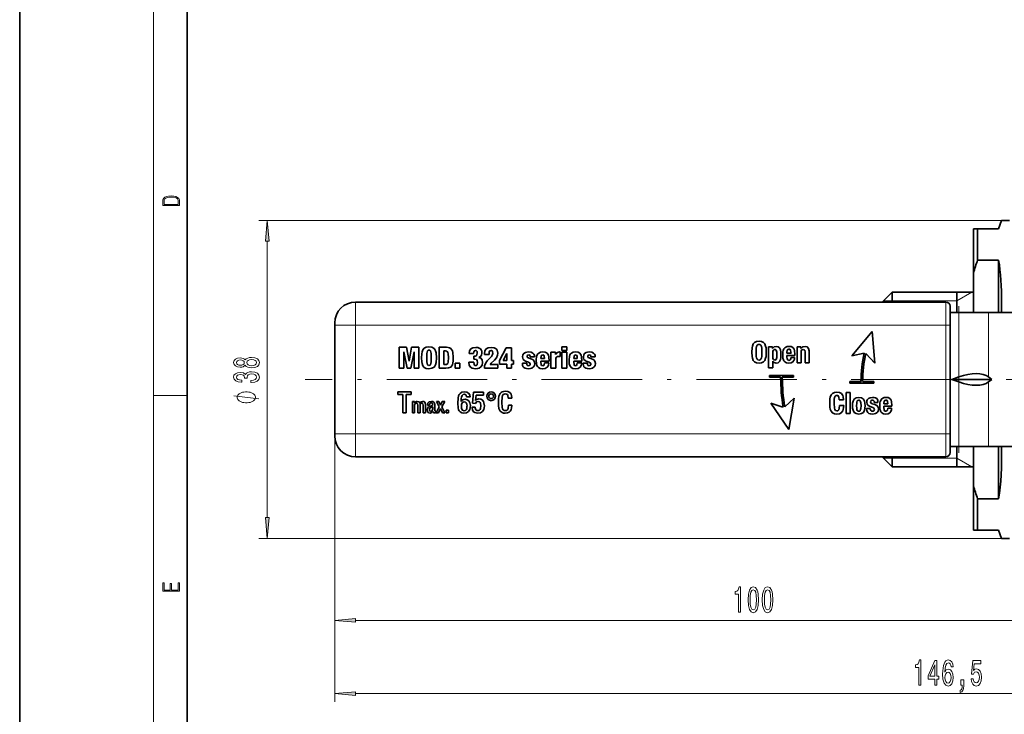
# Model space of a CAD drawing. Extents: x 0 to 210, y 0 to 297.
# Drawn here: x 0 to 118, y 64 to 147 of the extents above; entities that cross this region are included whole.
import ezdxf

# ---------------------------------------------------------------- set-up
doc = ezdxf.new("R2010")
doc.units = 0
doc.linetypes.add('DASHDOT', pattern=[18.5, 12, -3, 0.5, -3])

msp = doc.modelspace()

# ---------------------------------------------------------------- linework, layer by layer
at = {"color": 7, "lineweight": 35}
for p, q in [((0, 297), (0, 0)), ((20, 287), (20, 10)), ((117.29, 123.25), (116.93, 122.25)), ((118.23, 123.25), (117.29, 123.25)), ((113.93, 122.25), (113.93, 116.95)), ((113.93, 122.25), (114.43, 122.25)), ((114.43, 122.25), (114.43, 118.52)), ((114.43, 122.25), (116.93, 122.25)), ((116.93, 118.52), (114.43, 118.52)), ((116.93, 118.52), (116.93, 112.25)), ((113.93, 116.95), (113.93, 112.25)), ((103.03, 113.5), (104.23, 114.7)), ((104.23, 114.7), (104.23, 113.5)), ((113.93, 114.7), (104.23, 114.7)), ((111.93, 114.7), (111.93, 112.25)), ((110.63, 113.5), (40.13, 113.5)), ((111.13, 113), (111.13, 110.75)), ((112.19, 112.25), (111.13, 112.25)), ((115.72, 112.25), (112.19, 112.25)), ((123.35, 112.25), (115.72, 112.25)), ((37.63, 111), (37.63, 110.75)), ((37.63, 110.75), (37.63, 97.75)), ((111.13, 110.75), (111.13, 97.75)), ((99.4, 107.07), (101.82, 109.98)), ((101.82, 109.98), (102.14, 106.2)), ((45.34, 105.58), (45.34, 108.1)), ((45.34, 108.1), (46.21, 108.1)), ((45.87, 107.54), (45.87, 105.58)), ((45.87, 107.54), (45.87, 107.54)), ((46.28, 105.58), (45.87, 107.54)), ((46.21, 108.1), (46.52, 106.44)), ((46.52, 106.44), (46.82, 108.1)), ((47.12, 107.54), (46.74, 105.58)), ((46.82, 108.1), (47.68, 108.1)), ((47.13, 107.54), (47.12, 107.54)), ((47.13, 105.58), (47.13, 107.54)), ((47.68, 108.1), (47.68, 105.58)), ((50.09, 105.58), (50.09, 108.1)), ((50.09, 108.1), (50.97, 108.1)), ((50.68, 107.66), (50.68, 106.02)), ((50.85, 107.66), (50.68, 107.66)), ((54.22, 107.34), (53.69, 107.34)), ((54.23, 107.04), (54.39, 107.04)), ((54.23, 106.67), (54.23, 107.04)), ((55.52, 107.24), (55.52, 107.33)), ((56.07, 107.24), (55.52, 107.24)), ((57.3, 106.52), (58.11, 108.03)), ((58.19, 107.36), (57.77, 106.52)), ((58.11, 108.03), (58.75, 108.03)), ((58.2, 107.36), (58.19, 107.36)), ((58.2, 106.52), (58.2, 107.36)), ((58.75, 108.03), (58.75, 106.52)), ((63.46, 105.58), (63.46, 107.49)), ((63.46, 107.49), (64.01, 107.49)), ((64.01, 107.49), (64.01, 107.22)), ((64.01, 107.22), (64.02, 107.22)), ((64.57, 107.53), (64.57, 106.99)), ((64.78, 107.69), (64.78, 108.13)), ((64.78, 108.13), (65.35, 108.13)), ((65.35, 107.69), (64.78, 107.69)), ((64.78, 105.58), (64.78, 107.49)), ((64.78, 107.49), (65.35, 107.49)), ((65.35, 108.13), (65.35, 107.69)), ((65.35, 107.49), (65.35, 105.58)), ((89.46, 105.63), (89.46, 108.15)), ((89.46, 108.15), (89.92, 108.15)), ((89.92, 108.15), (89.92, 107.95)), ((89.92, 107.95), (89.93, 107.95)), ((91.64, 107.49), (91.64, 107.41)), ((91.64, 107.41), (92.14, 107.41)), ((92.6, 107.12), (91.64, 107.12)), ((91.64, 107.12), (91.64, 106.97)), ((92.6, 107.23), (92.6, 107.12)), ((92.86, 106.25), (92.86, 108.15)), ((92.86, 108.15), (93.32, 108.15)), ((93.32, 108.15), (93.32, 107.93)), ((93.32, 107.93), (93.33, 107.93)), ((93.34, 107.51), (93.34, 106.25)), ((93.81, 106.25), (93.81, 107.56)), ((94.29, 107.66), (94.29, 106.25)), ((100.89, 107.4), (99.4, 107.07)), ((102.14, 106.2), (101.08, 107.36)), ((46.52, 106.44), (46.52, 106.44)), ((50.68, 106.02), (50.84, 106.02)), ((52.03, 105.58), (52.03, 106.21)), ((52.03, 106.21), (52.58, 106.21)), ((52.58, 106.21), (52.58, 105.58)), ((53.67, 106.31), (54.24, 106.31)), ((54.37, 106.67), (54.23, 106.67)), ((54.86, 106.89), (54.86, 106.88)), ((56.22, 106.04), (57.1, 106.04)), ((57.1, 106.04), (57.1, 105.58)), ((57.3, 106.06), (57.3, 106.52)), ((58.2, 106.06), (57.3, 106.06)), ((57.77, 106.52), (58.2, 106.52)), ((58.2, 105.58), (58.2, 106.06)), ((58.75, 106.52), (58.98, 106.52)), ((58.75, 106.06), (58.75, 105.58)), ((58.98, 106.06), (58.75, 106.06)), ((58.98, 106.52), (58.98, 106.06)), ((60.06, 106.19), (60.57, 106.19)), ((60.06, 106.1), (60.06, 106.19)), ((60.99, 106.94), (60.99, 106.97)), ((61.49, 106.94), (60.99, 106.94)), ((61.49, 107), (61.49, 106.94)), ((62.27, 106.77), (62.69, 106.77)), ((63.24, 106.44), (62.27, 106.44)), ((62.27, 106.44), (62.27, 106.32)), ((62.69, 106.23), (63.22, 106.23)), ((64.03, 106.66), (64.03, 105.58)), ((66.19, 106.77), (66.61, 106.77)), ((67.16, 106.44), (66.19, 106.44)), ((66.19, 106.44), (66.19, 106.32)), ((66.61, 106.23), (67.14, 106.23)), ((67.31, 106.19), (67.82, 106.19)), ((67.31, 106.1), (67.31, 106.19)), ((68.24, 106.94), (68.24, 106.97)), ((68.74, 106.94), (68.24, 106.94)), ((68.74, 107), (68.74, 106.94)), ((89.95, 106.43), (89.95, 105.63)), ((89.95, 106.43), (89.95, 106.43)), ((92.14, 106.89), (92.57, 106.89)), ((93.34, 106.25), (92.86, 106.25)), ((94.29, 106.25), (93.81, 106.25)), ((45.87, 105.58), (45.34, 105.58)), ((46.74, 105.58), (46.28, 105.58)), ((47.68, 105.58), (47.13, 105.58)), ((50.91, 105.58), (50.09, 105.58)), ((52.58, 105.58), (52.03, 105.58)), ((57.1, 105.58), (55.51, 105.58)), ((58.75, 105.58), (58.2, 105.58)), ((64.03, 105.58), (63.46, 105.58)), ((65.35, 105.58), (64.78, 105.58)), ((89.95, 105.63), (89.46, 105.63)), ((92.45, 104.71), (89.55, 104.71)), ((89.55, 104.51), (89.55, 104.71)), ((92.45, 104.51), (92.45, 104.71)), ((90.9, 104.51), (89.55, 104.51)), ((92.45, 104.51), (91.1, 104.51)), ((99.15, 103.8), (99.15, 104)), ((100.5, 104), (99.15, 104)), ((102.04, 103.8), (99.15, 103.8)), ((102.04, 104), (100.7, 104)), ((102.04, 103.8), (102.04, 104)), ((111.36, 104.25), (112.19, 104.55)), ((111.36, 104.25), (116.11, 104.25)), ((111.36, 104.25), (112.19, 103.95)), ((116.11, 104.25), (115.72, 104.55)), ((116.11, 104.25), (115.72, 103.95)), ((45.16, 102.78), (46.75, 102.78)), ((45.16, 102.45), (45.16, 102.78)), ((45.76, 102.45), (45.16, 102.45)), ((45.76, 100.27), (45.76, 102.45)), ((46.16, 102.45), (46.16, 100.27)), ((46.75, 102.45), (46.16, 102.45)), ((46.75, 102.78), (46.75, 102.45)), ((54.08, 101.41), (54.21, 102.71)), ((54.21, 102.71), (55.41, 102.71)), ((54.51, 102.39), (54.43, 101.74)), ((55.41, 102.39), (54.51, 102.39)), ((55.41, 102.71), (55.41, 102.39)), ((98.72, 100.16), (98.72, 102.68)), ((98.72, 102.68), (99.21, 102.68)), ((99.21, 102.68), (99.21, 100.16)), ((46.91, 100.27), (46.91, 101.6)), ((46.91, 101.6), (47.16, 101.6)), ((47.16, 101.6), (47.16, 101.44)), ((47.16, 101.44), (47.17, 101.44)), ((47.18, 101.16), (47.18, 100.27)), ((47.55, 100.27), (47.55, 101.18)), ((47.82, 101.16), (47.82, 100.27)), ((48.19, 100.27), (48.19, 101.18)), ((48.46, 101.28), (48.46, 100.27)), ((48.96, 101.19), (48.71, 101.19)), ((49.6, 101.3), (49.6, 100.54)), ((49.77, 101.6), (50.06, 101.6)), ((50.11, 100.96), (49.77, 101.6)), ((50.06, 101.6), (50.27, 101.16)), ((50.27, 101.16), (50.48, 101.6)), ((50.77, 101.6), (50.43, 100.96)), ((50.48, 101.6), (50.77, 101.6)), ((52.72, 101.62), (52.73, 101.61)), ((53.79, 102.16), (53.39, 102.16)), ((54.44, 101.39), (54.08, 101.41)), ((54.43, 101.74), (54.43, 101.73)), ((58.37, 102), (58.37, 102.04)), ((58.77, 102), (58.37, 102)), ((58.38, 101.17), (58.79, 101.17)), ((58.38, 101.13), (58.38, 101.17)), ((58.77, 102.04), (58.77, 102)), ((58.79, 101.17), (58.79, 101.12)), ((89.73, 101.42), (91.87, 98.28)), ((91.18, 100.94), (89.73, 101.42)), ((92.53, 102.02), (91.38, 100.97)), ((91.87, 98.28), (92.53, 102.02)), ((98.41, 101.83), (97.9, 101.83)), ((101.85, 101.35), (102.15, 101.25)), ((102.52, 101.49), (102.09, 101.49)), ((102.52, 101.57), (102.52, 101.49)), ((103.23, 101.4), (103.23, 101.32)), ((103.23, 101.32), (103.72, 101.32)), ((46.16, 100.27), (45.76, 100.27)), ((47.18, 100.27), (46.91, 100.27)), ((47.82, 100.27), (47.55, 100.27)), ((48.46, 100.27), (48.19, 100.27)), ((48.98, 101.02), (49.19, 101.08)), ((49.35, 100.75), (49.35, 100.97)), ((49.36, 100.43), (49.35, 100.43)), ((49.71, 100.46), (49.71, 100.28)), ((49.75, 100.27), (50.11, 100.96)), ((50.03, 100.27), (49.75, 100.27)), ((50.26, 100.76), (50.03, 100.27)), ((50.5, 100.27), (50.26, 100.76)), ((50.43, 100.96), (50.79, 100.27)), ((50.79, 100.27), (50.5, 100.27)), ((50.95, 100.27), (50.95, 100.59)), ((50.95, 100.59), (51.23, 100.59)), ((51.23, 100.27), (50.95, 100.27)), ((51.23, 100.59), (51.23, 100.27)), ((54.04, 100.89), (54.04, 100.94)), ((54.04, 100.94), (54.42, 100.94)), ((54.42, 100.94), (54.42, 100.87)), ((97.92, 101.12), (98.43, 101.12)), ((99.21, 100.16), (98.72, 100.16)), ((101.16, 100.78), (101.6, 100.78)), ((101.16, 100.71), (101.16, 100.78)), ((101.93, 100.88), (101.58, 101.01)), ((101.6, 100.78), (101.6, 100.72)), ((104.19, 101.04), (103.23, 101.04)), ((103.23, 101.04), (103.23, 100.88)), ((103.72, 100.8), (104.16, 100.8)), ((104.19, 101.14), (104.19, 101.04)), ((37.63, 97.75), (37.63, 97.5)), ((111.13, 97.75), (111.13, 95.5)), ((112.19, 96.25), (111.13, 96.25)), ((111.93, 96.25), (111.93, 95.08)), ((115.72, 96.25), (112.19, 96.25)), ((113.93, 91.55), (113.93, 96.25)), ((123.35, 96.25), (115.72, 96.25)), ((116.93, 96.25), (116.93, 89.98)), ((110.63, 95), (40.13, 95)), ((103.03, 95), (104.23, 93.8)), ((104.23, 95), (104.23, 93.8)), ((111.93, 95.08), (111.93, 93.8)), ((113.93, 93.8), (104.23, 93.8)), ((113.93, 91.55), (113.93, 86.25)), ((114.43, 89.98), (114.43, 86.25)), ((116.93, 89.98), (114.43, 89.98)), ((113.93, 86.25), (114.43, 86.25)), ((116.93, 86.25), (114.43, 86.25)), ((116.93, 86.25), (117.29, 85.25)), ((118.23, 85.25), (117.29, 85.25))]:
    msp.add_line(p, q, dxfattribs=at)
at = {"color": 7, "lineweight": 13}
for p, q in [((16, 291), (16, 6)), ((117.29, 123.25), (28.57, 123.25)), ((29.57, 87.74), (29.57, 120.76)), ((111.93, 113.65), (113.75, 114.7)), ((40.13, 113.5), (40.13, 110.75)), ((104.23, 113.65), (103.18, 113.65)), ((111.93, 113.65), (104.23, 113.65)), ((110.63, 113.5), (110.63, 110.75)), ((112.19, 112.25), (112.19, 104.55)), ((115.72, 112.25), (115.72, 104.55)), ((37.63, 110.75), (40.13, 110.75)), ((40.13, 110.75), (40.13, 97.75)), ((110.63, 110.75), (40.13, 110.75)), ((110.63, 110.75), (110.63, 97.75)), ((110.63, 110.75), (111.13, 110.75)), ((112.19, 103.95), (112.19, 96.25)), ((115.72, 103.95), (115.72, 96.25)), ((16, 102.33), (20, 102.33)), ((37.63, 97.75), (37.63, 74.45)), ((37.63, 97.75), (37.63, 65.7)), ((37.63, 97.75), (40.13, 97.75)), ((40.13, 97.75), (40.13, 95)), ((110.63, 97.75), (40.13, 97.75)), ((110.63, 97.75), (110.63, 95)), ((110.63, 97.75), (111.13, 97.75)), ((104.23, 94.85), (103.18, 94.85)), ((111.93, 94.85), (104.23, 94.85)), ((111.93, 94.85), (113.75, 93.8)), ((117.29, 85.25), (28.57, 85.25)), ((40.12, 75.45), (135.14, 75.45)), ((40.12, 66.7), (181.64, 66.7))]:
    msp.add_line(p, q, dxfattribs=at)
at = {"color": 7, "linetype": 'DASHDOT', "lineweight": 13, "ltscale": 0.230995}
for p, q in [((112.19, 103.78), (112.19, 113.02)), ((112.19, 95.48), (112.19, 104.72))]:
    msp.add_line(p, q, dxfattribs=at)
at = {"color": 7, "linetype": 'DASHDOT', "lineweight": 13}
msp.add_line((129.84, 104.25), (34.12, 104.25), dxfattribs=at)
at = {"color": 7, "lineweight": 13}
for points in [[(17.09, 125.37), (17.09, 125.02), (19.09, 125.02), (19.09, 125.43), (19.08, 125.68), (19.01, 125.88), (18.87, 126.01), (18.67, 126.11), (18.41, 126.17), (18.09, 126.19), (17.79, 126.17), (17.54, 126.12), (17.35, 126.03), (17.2, 125.91), (17.11, 125.71), (17.09, 125.47)], [(18.93, 125.15), (17.26, 125.15), (17.26, 125.43), (17.27, 125.66), (17.35, 125.83), (17.47, 125.93), (17.63, 125.99), (17.84, 126.04), (18.09, 126.05), (18.36, 126.04), (18.58, 125.99), (18.74, 125.92), (18.85, 125.82), (18.92, 125.66), (18.93, 125.44)], [(29.79, 120.76), (29.57, 123.25), (29.35, 120.76)], [(26.95, 105.94), (27.07, 105.81), (27.24, 105.72), (27.45, 105.66), (27.71, 105.64), (28.09, 105.69), (28.39, 105.81), (28.58, 106), (28.66, 106.26), (28.58, 106.53), (28.39, 106.72), (28.09, 106.84), (27.71, 106.88), (27.45, 106.86), (27.24, 106.81), (27.07, 106.72), (26.95, 106.59), (26.85, 106.69), (26.71, 106.76), (26.53, 106.81), (26.32, 106.82), (26.01, 106.78), (25.77, 106.67), (25.61, 106.5), (25.55, 106.26), (25.61, 106.03), (25.77, 105.86), (26.01, 105.74), (26.32, 105.7), (26.53, 105.72), (26.71, 105.76)], [(26.36, 105.95), (26.17, 105.97), (26.02, 106.03), (25.93, 106.13), (25.89, 106.26), (25.93, 106.39), (26.02, 106.49), (26.17, 106.56), (26.36, 106.58), (26.55, 106.56), (26.7, 106.49), (26.8, 106.39), (26.83, 106.26), (26.8, 106.13), (26.7, 106.03), (26.55, 105.97)], [(27.7, 105.89), (27.47, 105.92), (27.3, 105.99), (27.19, 106.11), (27.15, 106.26), (27.19, 106.42), (27.3, 106.53), (27.47, 106.61), (27.7, 106.64), (27.95, 106.61), (28.13, 106.53), (28.25, 106.42), (28.29, 106.26), (28.25, 106.11), (28.13, 105.99), (27.95, 105.92)], [(27.63, 103.9), (27.66, 103.9), (28.07, 103.94), (28.38, 104.06), (28.58, 104.26), (28.66, 104.51), (28.58, 104.78), (28.39, 104.98), (28.09, 105.11), (27.7, 105.16), (27.45, 105.14), (27.24, 105.08), (27.08, 104.99), (26.96, 104.86), (26.73, 105.03), (26.36, 105.09), (26.02, 105.05), (25.76, 104.94), (25.6, 104.76), (25.55, 104.51), (25.62, 104.28), (25.81, 104.1), (26.11, 103.98), (26.51, 103.94), (26.54, 103.94), (26.54, 104.17), (26.26, 104.19), (26.07, 104.26), (25.95, 104.37), (25.9, 104.52), (25.94, 104.66), (26.03, 104.76), (26.17, 104.82), (26.37, 104.84), (26.58, 104.82), (26.73, 104.75), (26.81, 104.64), (26.84, 104.5), (26.84, 104.4), (27.18, 104.4), (27.17, 104.52), (27.21, 104.69), (27.31, 104.81), (27.48, 104.88), (27.7, 104.91), (27.95, 104.88), (28.14, 104.8), (28.25, 104.68), (28.29, 104.52), (28.25, 104.36), (28.12, 104.24), (27.91, 104.17), (27.63, 104.14)], [(27.07, 102.77), (26.97, 102.77), (26.77, 102.74), (26.62, 102.71), (26.52, 102.68), (26.37, 102.62), (26.22, 102.53), (26.12, 102.44), (26.07, 102.38), (26.02, 102.29), (25.97, 102.17), (25.97, 102.11), (25.97, 102.05), (26.02, 101.93), (26.07, 101.84), (26.12, 101.78), (26.22, 101.69), (26.37, 101.6), (26.52, 101.54), (26.62, 101.51), (26.77, 101.48), (26.97, 101.45), (27.07, 101.45), (27.17, 101.45), (27.37, 101.48), (27.52, 101.51), (27.62, 101.54), (27.77, 101.6), (27.92, 101.69), (28.02, 101.78), (28.07, 101.84), (28.12, 101.93), (28.17, 102.05), (28.17, 102.11), (28.17, 102.17), (28.12, 102.29), (28.07, 102.38), (28.02, 102.44), (27.92, 102.53), (27.77, 102.62), (27.62, 102.68), (27.52, 102.71), (27.37, 102.74), (27.17, 102.77)], [(29.35, 87.74), (29.57, 85.25), (29.79, 87.74)], [(19.09, 78.94), (19.09, 79.95), (18.93, 79.95), (18.93, 79.08), (18.15, 79.08), (18.15, 79.85), (17.98, 79.85), (17.98, 79.08), (17.26, 79.08), (17.26, 79.93), (17.09, 79.93), (17.09, 78.94)], [(85.87, 76.45), (86.11, 76.45), (86.11, 79.48), (85.93, 79.48), (85.88, 79.21), (85.79, 79.03), (85.65, 78.93), (85.45, 78.9), (85.45, 78.59), (85.87, 78.59)], [(87, 77.92), (87.04, 77.24), (87.16, 76.76), (87.36, 76.46), (87.63, 76.37), (87.9, 76.46), (88.09, 76.76), (88.21, 77.24), (88.25, 77.92), (88.21, 78.59), (88.16, 78.86), (88.09, 79.08), (87.9, 79.38), (87.63, 79.48), (87.36, 79.38), (87.16, 79.08), (87.04, 78.59)], [(87.25, 77.92), (87.27, 78.44), (87.34, 78.82), (87.45, 79.04), (87.63, 79.12), (87.8, 79.04), (87.92, 78.82), (87.98, 78.44), (88, 77.92), (87.98, 77.39), (87.92, 77.02), (87.8, 76.8), (87.63, 76.72), (87.45, 76.8), (87.34, 77.02), (87.27, 77.39)], [(88.71, 77.92), (88.75, 77.24), (88.88, 76.76), (89.07, 76.46), (89.34, 76.37), (89.61, 76.46), (89.8, 76.76), (89.92, 77.24), (89.96, 77.92), (89.92, 78.59), (89.87, 78.86), (89.8, 79.08), (89.61, 79.38), (89.34, 79.48), (89.07, 79.38), (88.88, 79.08), (88.75, 78.59)], [(88.96, 77.92), (88.98, 78.44), (89.05, 78.82), (89.17, 79.04), (89.34, 79.12), (89.51, 79.04), (89.63, 78.82), (89.69, 78.44), (89.71, 77.92), (89.69, 77.39), (89.63, 77.02), (89.51, 76.8), (89.34, 76.72), (89.17, 76.8), (89.05, 77.02), (88.98, 77.39)], [(40.12, 75.67), (37.63, 75.45), (40.12, 75.24)], [(107.41, 67.7), (107.64, 67.7), (107.64, 70.72), (107.47, 70.72), (107.42, 70.46), (107.33, 70.28), (107.19, 70.18), (106.99, 70.14), (106.99, 69.84), (107.41, 69.84)], [(109.31, 67.7), (109.54, 67.7), (109.54, 68.44), (109.8, 68.44), (109.8, 68.79), (109.54, 68.79), (109.54, 70.64), (109.31, 70.64), (108.52, 68.82), (108.52, 68.44), (109.31, 68.44)], [(111.5, 69.89), (111.45, 70.24), (111.34, 70.5), (111.16, 70.67), (110.93, 70.72), (110.78, 70.69), (110.65, 70.61), (110.53, 70.48), (110.43, 70.28), (110.35, 70.05), (110.3, 69.76), (110.26, 69.42), (110.25, 69.03), (110.29, 68.42), (110.42, 67.97), (110.62, 67.7), (110.9, 67.61), (111.16, 67.69), (111.35, 67.89), (111.47, 68.21), (111.52, 68.62), (111.47, 69.03), (111.35, 69.35), (111.17, 69.55), (110.94, 69.61), (110.69, 69.53), (110.51, 69.28), (110.55, 69.76), (110.63, 70.1), (110.76, 70.3), (110.94, 70.37), (111.06, 70.34), (111.16, 70.25), (111.23, 70.09), (111.26, 69.89)], [(113.66, 68.48), (113.71, 68.13), (113.84, 67.85), (114.03, 67.68), (114.27, 67.61), (114.53, 67.69), (114.73, 67.9), (114.86, 68.24), (114.91, 68.67), (114.87, 69.07), (114.74, 69.39), (114.55, 69.59), (114.3, 69.67), (114.1, 69.61), (113.95, 69.47), (114.03, 70.28), (114.81, 70.28), (114.81, 70.64), (113.85, 70.64), (113.71, 69.04), (113.92, 69.04), (114.07, 69.25), (114.26, 69.32), (114.43, 69.27), (114.55, 69.14), (114.63, 68.92), (114.66, 68.65), (114.63, 68.38), (114.55, 68.17), (114.42, 68.03), (114.26, 67.99), (114.12, 68.02), (114.02, 68.11), (113.94, 68.27), (113.9, 68.48)], [(108.74, 68.79), (109.31, 70.13), (109.31, 68.79)], [(111.26, 68.62), (111.24, 68.34), (111.16, 68.14), (111.05, 68), (110.9, 67.96), (110.75, 68), (110.63, 68.13), (110.56, 68.34), (110.53, 68.61), (110.56, 68.88), (110.63, 69.08), (110.75, 69.21), (110.91, 69.26), (111.05, 69.21), (111.16, 69.09), (111.24, 68.88)], [(112.41, 67.7), (112.58, 67.7), (112.58, 67.62), (112.57, 67.41), (112.53, 67.26), (112.46, 67.17), (112.35, 67.12), (112.35, 66.83), (112.53, 66.9), (112.66, 67.06), (112.74, 67.31), (112.77, 67.65), (112.77, 68.35), (112.41, 68.35)], [(40.12, 66.92), (37.63, 66.7), (40.12, 66.48)]]:
    msp.add_lwpolyline(points, close=True, dxfattribs=at)
at = {"color": 7, "lineweight": 35}
for points in [[(87.46, 107.51), (87.48, 108.01), (87.52, 108.22), (87.62, 108.49), (87.78, 108.67), (88, 108.78), (88.32, 108.82)], [(88.32, 108.44), (88.19, 108.42), (88.09, 108.35), (88.01, 108.18), (87.98, 108), (87.97, 107.51)], [(88.32, 108.82), (88.63, 108.78), (88.85, 108.67), (89.01, 108.49), (89.11, 108.22), (89.15, 108.01), (89.17, 107.51)], [(88.66, 107.51), (88.65, 108), (88.62, 108.18), (88.54, 108.35), (88.45, 108.42), (88.32, 108.44)], [(48.01, 106.84), (48.03, 107.33), (48.07, 107.54), (48.16, 107.8), (48.32, 107.99), (48.56, 108.11), (48.89, 108.15)], [(48.89, 107.75), (48.79, 107.73), (48.72, 107.67), (48.66, 107.5), (48.64, 107.34), (48.62, 106.84)], [(48.89, 108.15), (49.25, 108.1), (49.5, 107.96), (49.61, 107.83), (49.69, 107.67), (49.75, 107.42), (49.78, 106.84)], [(49.16, 106.84), (49.15, 107.34), (49.13, 107.5), (49.07, 107.67), (48.99, 107.73), (48.89, 107.75)], [(51.21, 106.88), (51.19, 107.32), (51.16, 107.46), (51.08, 107.59), (51.02, 107.63), (50.85, 107.66)], [(50.97, 108.1), (51.17, 108.08), (51.35, 108.04), (51.49, 107.96), (51.6, 107.84), (51.69, 107.68), (51.75, 107.47), (51.8, 106.92)], [(53.69, 107.34), (53.74, 107.67), (53.88, 107.89), (54.13, 108.03), (54.49, 108.08)], [(54.45, 107.7), (54.33, 107.67), (54.29, 107.63), (54.24, 107.52), (54.22, 107.34)], [(54.39, 107.04), (54.51, 107.07), (54.59, 107.14), (54.62, 107.21), (54.65, 107.42)], [(54.65, 107.42), (54.63, 107.58), (54.6, 107.63), (54.54, 107.69), (54.45, 107.7)], [(54.49, 108.08), (54.71, 108.06), (54.9, 108), (55.04, 107.91), (55.14, 107.78), (55.2, 107.61), (55.22, 107.39)], [(55.22, 107.39), (55.18, 107.16), (55.06, 106.99), (54.86, 106.89)], [(55.52, 107.33), (55.57, 107.65), (55.72, 107.89), (55.97, 108.03), (56.33, 108.08)], [(56.3, 107.7), (56.2, 107.68), (56.14, 107.63), (56.09, 107.51), (56.07, 107.24)], [(56.07, 106.71), (56.37, 107.01), (56.49, 107.22), (56.51, 107.37)], [(56.51, 107.37), (56.48, 107.59), (56.43, 107.66), (56.37, 107.69), (56.3, 107.7)], [(56.33, 108.08), (56.67, 108.03), (56.9, 107.91), (57.03, 107.73), (57.08, 107.57), (57.1, 107.38)], [(57.1, 107.38), (57.08, 107.14), (56.94, 106.83), (56.7, 106.57)], [(60.08, 106.96), (60.12, 107.19), (60.23, 107.36), (60.41, 107.47), (60.59, 107.52), (60.8, 107.54)], [(60.8, 107.18), (60.68, 107.16), (60.62, 107.1), (60.61, 107.01)], [(60.8, 107.54), (61.11, 107.5), (61.31, 107.4), (61.43, 107.26), (61.48, 107.14), (61.49, 107)], [(60.99, 106.97), (60.96, 107.1), (60.9, 107.17), (60.8, 107.18)], [(61.7, 106.6), (61.74, 107.01), (61.81, 107.18), (61.89, 107.31), (62, 107.41), (62.21, 107.51), (62.48, 107.54)], [(62.49, 107.18), (62.41, 107.17), (62.35, 107.13), (62.3, 107.05), (62.27, 106.77)], [(62.48, 107.54), (62.78, 107.5), (62.99, 107.4), (63.09, 107.29), (63.15, 107.16), (63.21, 106.96), (63.24, 106.44)], [(62.69, 106.77), (62.66, 107.05), (62.61, 107.14), (62.56, 107.17), (62.49, 107.18)], [(64.02, 107.22), (64.09, 107.34), (64.19, 107.44), (64.32, 107.51), (64.48, 107.54)], [(65.62, 106.6), (65.66, 107.01), (65.72, 107.18), (65.81, 107.31), (65.92, 107.41), (66.13, 107.51), (66.4, 107.54)], [(66.41, 107.18), (66.33, 107.17), (66.27, 107.13), (66.22, 107.05), (66.19, 106.77)], [(66.4, 107.54), (66.7, 107.5), (66.91, 107.4), (67.01, 107.29), (67.07, 107.16), (67.13, 106.96), (67.16, 106.44)], [(66.61, 106.77), (66.58, 107.05), (66.53, 107.14), (66.48, 107.17), (66.41, 107.18)], [(67.33, 106.96), (67.37, 107.19), (67.48, 107.36), (67.66, 107.47), (67.84, 107.52), (68.05, 107.54)], [(68.05, 107.18), (67.93, 107.16), (67.87, 107.1), (67.86, 107.01)], [(68.05, 107.54), (68.36, 107.5), (68.56, 107.4), (68.68, 107.26), (68.73, 107.14), (68.74, 107)], [(68.24, 106.97), (68.21, 107.1), (68.15, 107.17), (68.05, 107.18)], [(88.32, 106.2), (88, 106.24), (87.78, 106.35), (87.62, 106.53), (87.52, 106.8), (87.48, 107.01), (87.46, 107.51)], [(87.97, 107.51), (87.98, 107.01), (88.01, 106.84), (88.09, 106.67), (88.19, 106.6), (88.32, 106.57)], [(89.17, 107.51), (89.15, 107.01), (89.11, 106.8), (89.01, 106.53), (88.85, 106.35), (88.63, 106.24), (88.32, 106.2)], [(88.32, 106.57), (88.45, 106.6), (88.54, 106.67), (88.62, 106.84), (88.65, 107.01), (88.66, 107.51)], [(89.93, 107.95), (90.11, 108.14), (90.36, 108.2)], [(90.2, 107.82), (90.11, 107.81), (90.04, 107.75), (89.98, 107.63), (89.96, 107.51), (89.95, 107.2)], [(89.95, 107.2), (89.96, 106.89), (89.98, 106.77), (90.04, 106.65), (90.11, 106.59), (90.2, 106.57)], [(90.46, 107.2), (90.44, 107.51), (90.42, 107.63), (90.36, 107.75), (90.29, 107.81), (90.2, 107.82)], [(90.2, 106.57), (90.29, 106.59), (90.36, 106.65), (90.42, 106.77), (90.44, 106.89), (90.46, 107.2)], [(90.36, 108.2), (90.6, 108.15), (90.77, 108.01), (90.88, 107.77), (90.93, 107.52), (90.94, 107.2)], [(90.94, 107.2), (90.93, 106.88), (90.88, 106.63), (90.77, 106.38), (90.6, 106.25), (90.36, 106.2)], [(91.15, 107.22), (91.17, 107.56), (91.21, 107.71), (91.3, 107.92), (91.39, 108.03), (91.52, 108.12), (91.69, 108.18), (91.91, 108.2)], [(91.89, 106.2), (91.59, 106.24), (91.38, 106.36), (91.29, 106.47), (91.23, 106.6), (91.18, 106.79), (91.15, 107.22)], [(91.89, 107.87), (91.74, 107.81), (91.68, 107.72), (91.64, 107.49)], [(92.14, 107.41), (92.09, 107.72), (92.04, 107.81), (91.98, 107.85), (91.89, 107.87)], [(91.91, 108.2), (92.16, 108.17), (92.34, 108.08), (92.5, 107.87), (92.56, 107.69), (92.6, 107.23)], [(93.33, 107.93), (93.42, 108.05), (93.53, 108.13), (93.81, 108.2)], [(93.6, 107.82), (93.49, 107.8), (93.41, 107.75), (93.36, 107.65), (93.34, 107.51)], [(93.81, 107.56), (93.79, 107.71), (93.72, 107.8), (93.6, 107.82)], [(93.81, 108.2), (94.07, 108.14), (94.24, 107.96), (94.29, 107.66)], [(48.89, 105.53), (48.56, 105.57), (48.32, 105.69), (48.16, 105.88), (48.07, 106.14), (48.03, 106.35), (48.01, 106.84)], [(48.62, 106.84), (48.64, 106.34), (48.66, 106.17), (48.72, 106.01), (48.79, 105.95), (48.89, 105.93)], [(49.78, 106.84), (49.75, 106.26), (49.69, 106.01), (49.61, 105.85), (49.5, 105.71), (49.25, 105.58), (48.89, 105.53)], [(48.89, 105.93), (48.99, 105.95), (49.07, 106.01), (49.13, 106.17), (49.15, 106.34), (49.16, 106.84)], [(50.84, 106.02), (51, 106.04), (51.13, 106.17), (51.18, 106.32), (51.21, 106.88)], [(51.8, 106.92), (51.79, 106.44), (51.76, 106.23), (51.69, 105.99), (51.6, 105.84), (51.49, 105.72), (51.24, 105.62), (50.91, 105.58)], [(54.49, 105.53), (54.26, 105.54), (54.06, 105.59), (53.85, 105.73), (53.71, 105.96), (53.67, 106.31)], [(54.24, 106.31), (54.27, 106.05), (54.32, 105.96), (54.38, 105.92), (54.46, 105.9)], [(54.68, 106.27), (54.65, 106.52), (54.56, 106.64), (54.37, 106.67)], [(54.46, 105.9), (54.55, 105.92), (54.63, 105.98), (54.66, 106.05), (54.68, 106.27)], [(55.27, 106.28), (55.23, 105.97), (55.09, 105.75), (54.89, 105.61), (54.7, 105.55), (54.49, 105.53)], [(54.86, 106.88), (55.1, 106.78), (55.23, 106.58), (55.27, 106.28)], [(55.51, 105.58), (55.54, 105.86), (55.61, 106.09), (55.75, 106.35), (55.86, 106.49), (56.07, 106.71)], [(56.7, 106.57), (56.32, 106.19), (56.22, 106.04)], [(60.79, 105.53), (60.56, 105.55), (60.37, 105.59), (60.24, 105.67), (60.15, 105.77), (60.08, 105.92), (60.06, 106.1)], [(60.77, 106.31), (60.42, 106.44), (60.29, 106.52), (60.15, 106.65), (60.1, 106.79), (60.08, 106.96)], [(60.57, 106.19), (60.59, 106.03), (60.61, 105.97), (60.67, 105.91), (60.79, 105.88)], [(60.61, 107.01), (60.62, 106.93), (60.67, 106.88), (60.78, 106.82), (61.06, 106.73), (61.26, 106.64), (61.35, 106.58), (61.45, 106.45), (61.52, 106.15)], [(60.99, 106.08), (60.95, 106.2), (60.77, 106.31)], [(61.52, 106.15), (61.48, 105.92), (61.37, 105.74), (61.19, 105.61), (61.01, 105.55), (60.79, 105.53)], [(60.79, 105.88), (60.87, 105.9), (60.94, 105.94), (60.98, 106), (60.99, 106.08)], [(62.48, 105.53), (62.17, 105.57), (61.96, 105.68), (61.86, 105.79), (61.79, 105.92), (61.73, 106.13), (61.7, 106.6)], [(62.27, 106.32), (62.31, 106.02), (62.35, 105.93), (62.41, 105.9), (62.48, 105.88)], [(62.48, 105.88), (62.57, 105.9), (62.6, 105.92), (62.65, 105.99), (62.69, 106.23)], [(64.41, 107.01), (64.25, 106.99), (64.13, 106.92), (64.06, 106.81), (64.03, 106.66)], [(66.4, 105.53), (66.09, 105.57), (65.88, 105.68), (65.78, 105.79), (65.71, 105.92), (65.65, 106.13), (65.62, 106.6)], [(66.19, 106.32), (66.23, 106.02), (66.27, 105.93), (66.33, 105.9), (66.4, 105.88)], [(66.4, 105.88), (66.49, 105.9), (66.52, 105.92), (66.57, 105.99), (66.61, 106.23)], [(68.04, 105.53), (67.81, 105.55), (67.62, 105.59), (67.49, 105.67), (67.4, 105.77), (67.33, 105.92), (67.31, 106.1)], [(68.02, 106.31), (67.67, 106.44), (67.54, 106.52), (67.4, 106.65), (67.35, 106.79), (67.33, 106.96)], [(67.82, 106.19), (67.84, 106.03), (67.86, 105.97), (67.92, 105.91), (68.03, 105.88)], [(67.86, 107.01), (67.87, 106.93), (67.92, 106.88), (68.03, 106.82), (68.31, 106.73), (68.51, 106.64), (68.6, 106.58), (68.7, 106.45), (68.77, 106.15)], [(68.24, 106.08), (68.2, 106.2), (68.02, 106.31)], [(68.03, 105.88), (68.12, 105.9), (68.19, 105.94), (68.23, 106), (68.24, 106.08)], [(68.77, 106.15), (68.73, 105.92), (68.62, 105.74), (68.44, 105.61), (68.26, 105.55), (68.04, 105.53)], [(90.36, 106.2), (90.13, 106.26), (89.95, 106.43)], [(91.64, 106.97), (91.68, 106.7), (91.74, 106.6), (91.8, 106.55), (91.88, 106.53)], [(91.88, 106.53), (92.01, 106.57), (92.07, 106.64), (92.14, 106.89)], [(92.57, 106.89), (92.55, 106.68), (92.49, 106.51), (92.36, 106.34), (92.16, 106.24), (91.89, 106.2)], [(52.32, 101.41), (52.37, 102.02), (52.43, 102.28), (52.51, 102.44), (52.62, 102.58), (52.83, 102.72), (53.12, 102.76)], [(53.12, 102.48), (52.96, 102.44), (52.85, 102.34), (52.76, 102.13), (52.74, 101.96), (52.72, 101.62)], [(53.39, 102.16), (53.34, 102.35), (53.28, 102.43), (53.12, 102.48)], [(57.18, 101.53), (57.2, 101.94), (57.25, 102.26), (57.4, 102.58), (57.51, 102.69), (57.65, 102.77), (57.82, 102.82), (58.01, 102.83)], [(58.01, 102.53), (57.88, 102.51), (57.77, 102.45), (57.68, 102.34), (57.63, 102.15), (57.58, 101.54)], [(58.01, 102.83), (58.32, 102.79), (58.53, 102.69), (58.69, 102.48), (58.74, 102.33), (58.77, 102.04)], [(58.37, 102.04), (58.32, 102.32), (58.26, 102.44), (58.15, 102.51), (58.01, 102.53)], [(96.77, 101.42), (96.79, 101.92), (96.83, 102.13), (96.94, 102.4), (97.09, 102.58), (97.32, 102.69), (97.63, 102.73)], [(97.6, 102.35), (97.48, 102.33), (97.4, 102.26), (97.33, 102.08), (97.3, 101.9), (97.28, 101.38)], [(97.9, 101.83), (97.87, 102.13), (97.83, 102.23), (97.74, 102.32), (97.6, 102.35)], [(97.63, 102.73), (97.94, 102.69), (98.15, 102.58), (98.32, 102.35), (98.38, 102.18), (98.41, 101.83)], [(47.39, 101.42), (47.31, 101.4), (47.25, 101.36), (47.2, 101.28), (47.18, 101.16)], [(47.55, 101.18), (47.53, 101.32), (47.48, 101.39), (47.39, 101.42)], [(47.49, 101.63), (47.7, 101.57), (47.8, 101.43)], [(47.8, 101.43), (47.93, 101.58), (48.13, 101.63)], [(48.03, 101.42), (47.95, 101.4), (47.89, 101.36), (47.84, 101.27), (47.82, 101.16)], [(48.19, 101.18), (48.17, 101.32), (48.12, 101.39), (48.03, 101.42)], [(48.13, 101.63), (48.27, 101.61), (48.38, 101.54), (48.44, 101.43), (48.46, 101.28)], [(48.71, 101.19), (48.75, 101.43), (48.9, 101.58), (49.18, 101.63)], [(49.16, 101.45), (49.09, 101.44), (49.03, 101.41), (48.99, 101.35), (48.97, 101.3), (48.96, 101.19)], [(49.35, 101.25), (49.33, 101.36), (49.27, 101.42), (49.16, 101.45)], [(49.18, 101.63), (49.35, 101.61), (49.49, 101.54), (49.57, 101.44), (49.6, 101.3)], [(49.19, 101.08), (49.3, 101.12), (49.33, 101.16), (49.35, 101.25)], [(53.07, 100.22), (52.8, 100.26), (52.6, 100.37), (52.5, 100.48), (52.43, 100.62), (52.36, 100.85), (52.32, 101.41)], [(52.73, 101.61), (52.82, 101.73), (52.93, 101.81), (53.07, 101.86), (53.22, 101.88)], [(53.1, 101.58), (52.98, 101.55), (52.88, 101.5), (52.81, 101.37), (52.78, 101.27), (52.76, 101.02)], [(53.22, 101.88), (53.46, 101.83), (53.66, 101.69), (53.79, 101.46), (53.84, 101.13)], [(54.77, 101.62), (54.55, 101.56), (54.44, 101.39)], [(55.1, 101.09), (55.06, 101.4), (55, 101.51), (54.91, 101.59), (54.77, 101.62)], [(54.85, 101.92), (55.08, 101.89), (55.25, 101.8), (55.4, 101.6), (55.46, 101.44), (55.51, 101.1)], [(58.01, 100.22), (57.81, 100.23), (57.65, 100.28), (57.51, 100.36), (57.4, 100.47), (57.25, 100.79), (57.2, 101.12), (57.18, 101.53)], [(57.58, 101.54), (57.63, 100.91), (57.68, 100.72), (57.77, 100.6), (57.88, 100.54), (58.01, 100.52)], [(97.63, 100.11), (97.32, 100.15), (97.09, 100.26), (96.94, 100.44), (96.83, 100.71), (96.79, 100.92), (96.77, 101.42)], [(97.28, 101.38), (97.32, 100.81), (97.36, 100.65), (97.46, 100.52), (97.6, 100.49)], [(99.49, 101.11), (99.5, 101.41), (99.56, 101.66), (99.69, 101.9), (99.92, 102.06), (100.24, 102.11)], [(100.24, 101.78), (100.13, 101.75), (100.06, 101.69), (100, 101.55), (99.99, 101.42), (99.97, 101.11)], [(100.24, 102.11), (100.57, 102.06), (100.79, 101.91), (100.92, 101.66), (100.97, 101.41), (100.98, 101.11)], [(100.5, 101.11), (100.48, 101.46), (100.45, 101.58), (100.39, 101.71), (100.32, 101.76), (100.24, 101.78)], [(101.18, 101.54), (101.19, 101.69), (101.25, 101.82), (101.38, 101.97), (101.59, 102.07), (101.88, 102.11)], [(101.58, 101.01), (101.36, 101.13), (101.22, 101.3), (101.18, 101.54)], [(101.87, 101.78), (101.78, 101.76), (101.71, 101.72), (101.66, 101.66), (101.64, 101.57)], [(101.64, 101.57), (101.69, 101.45), (101.85, 101.35)], [(102.09, 101.49), (102.07, 101.65), (102.04, 101.7), (101.97, 101.76), (101.87, 101.78)], [(101.88, 102.11), (102.08, 102.09), (102.24, 102.04), (102.37, 101.97), (102.45, 101.86), (102.51, 101.73), (102.52, 101.57)], [(102.15, 101.25), (102.39, 101.13), (102.53, 100.95), (102.57, 100.71)], [(102.74, 101.13), (102.76, 101.47), (102.8, 101.62), (102.89, 101.83), (102.98, 101.94), (103.11, 102.03), (103.28, 102.09), (103.5, 102.11)], [(103.48, 101.78), (103.33, 101.72), (103.27, 101.63), (103.23, 101.4)], [(103.72, 101.32), (103.68, 101.63), (103.63, 101.72), (103.56, 101.76), (103.48, 101.78)], [(103.5, 102.11), (103.74, 102.08), (103.93, 101.99), (104.09, 101.79), (104.15, 101.6), (104.19, 101.14)], [(48.67, 100.61), (48.71, 100.83), (48.84, 100.96), (48.98, 101.02)], [(49.02, 100.23), (48.84, 100.27), (48.72, 100.4), (48.67, 100.61)], [(49.05, 100.85), (48.96, 100.75), (48.94, 100.63)], [(48.94, 100.63), (48.96, 100.53), (48.98, 100.49), (49.03, 100.45), (49.11, 100.43)], [(49.35, 100.43), (49.22, 100.28), (49.02, 100.23)], [(49.35, 100.97), (49.26, 100.92), (49.05, 100.85)], [(49.11, 100.43), (49.21, 100.45), (49.29, 100.52), (49.33, 100.61), (49.35, 100.75)], [(49.58, 100.25), (49.47, 100.27), (49.43, 100.29), (49.38, 100.35), (49.36, 100.43)], [(49.6, 100.54), (49.61, 100.5), (49.63, 100.47), (49.65, 100.45), (49.67, 100.45)], [(52.76, 101.02), (52.79, 100.76), (52.91, 100.57), (53.1, 100.5)], [(53.84, 101.13), (53.82, 100.87), (53.76, 100.64), (53.61, 100.41), (53.38, 100.27), (53.07, 100.22)], [(53.1, 100.5), (53.24, 100.53), (53.34, 100.62), (53.4, 100.74), (53.43, 101.04)], [(54.74, 100.22), (54.53, 100.24), (54.36, 100.29), (54.18, 100.43), (54.08, 100.63), (54.04, 100.89)], [(54.42, 100.87), (54.44, 100.74), (54.5, 100.62), (54.6, 100.55), (54.75, 100.52)], [(55.51, 101.1), (55.49, 100.86), (55.43, 100.65), (55.28, 100.42), (55.05, 100.27), (54.74, 100.22)], [(54.75, 100.52), (54.9, 100.55), (55, 100.64), (55.06, 100.77), (55.1, 101.09)], [(58.01, 100.52), (58.15, 100.55), (58.26, 100.63), (58.34, 100.78), (58.37, 100.9), (58.38, 101.13)], [(58.79, 101.12), (58.76, 100.86), (58.69, 100.63), (58.6, 100.47), (58.47, 100.35), (58.27, 100.25), (58.01, 100.22)], [(97.6, 100.49), (97.72, 100.51), (97.84, 100.62), (97.9, 100.81), (97.92, 101.12)], [(98.43, 101.12), (98.38, 100.67), (98.31, 100.48), (98.13, 100.25), (97.92, 100.15), (97.63, 100.11)], [(100.24, 100.11), (99.91, 100.16), (99.68, 100.31), (99.55, 100.56), (99.5, 100.81), (99.49, 101.11)], [(99.97, 101.11), (99.99, 100.8), (100, 100.67), (100.06, 100.53), (100.13, 100.47), (100.24, 100.44)], [(100.98, 101.11), (100.97, 100.81), (100.91, 100.56), (100.78, 100.31), (100.55, 100.16), (100.24, 100.11)], [(100.24, 100.44), (100.32, 100.46), (100.39, 100.51), (100.45, 100.64), (100.48, 100.76), (100.5, 101.11)], [(101.86, 100.11), (101.62, 100.13), (101.44, 100.19), (101.31, 100.28), (101.22, 100.4), (101.18, 100.54), (101.16, 100.71)], [(101.6, 100.72), (101.62, 100.61), (101.67, 100.52), (101.75, 100.46), (101.85, 100.44)], [(101.85, 100.44), (101.96, 100.46), (102.03, 100.5), (102.08, 100.57), (102.1, 100.67)], [(102.57, 100.71), (102.53, 100.47), (102.41, 100.3), (102.23, 100.18), (102.06, 100.13), (101.86, 100.11)], [(102.1, 100.67), (102.04, 100.82), (101.93, 100.88)], [(103.47, 100.11), (103.17, 100.15), (102.97, 100.27), (102.88, 100.38), (102.81, 100.51), (102.76, 100.7), (102.74, 101.13)], [(103.23, 100.88), (103.27, 100.61), (103.32, 100.51), (103.39, 100.46), (103.47, 100.44)], [(104.16, 100.8), (104.14, 100.6), (104.08, 100.43), (103.94, 100.25), (103.74, 100.15), (103.47, 100.11)], [(103.47, 100.44), (103.6, 100.48), (103.66, 100.56), (103.72, 100.8)]]:
    msp.add_lwpolyline(points, dxfattribs=at)
at = {"color": 7, "lineweight": 13}
msp.add_lwpolyline([(28.57, 101.93), (25.57, 102.29)], dxfattribs=at)
at = {"color": 7, "lineweight": 35}
for centre, radius, start, end in [((130.93, 112.39), 17.6, 159.6263, 164.9861), ((40.13, 111), 2.5, 90, 180), ((110.63, 113), 0.5, 0, 90), ((74.38, 113.79), 42.92, 357.944, 359.4251), ((64.49, 107.1), 0.433, 79.7669, 91.9401), ((116.25, 103.91), 15.76, 167.2089, 179.6809), ((116.25, 103.91), 15.56, 167.203, 179.6769), ((64.42, 106.21), 0.797, 79.2165, 90.6804), ((114.46, 104.6), 23.56, 180.2203, 188.9205), ((114.46, 104.6), 23.36, 180.2222, 188.9298), ((56.33, 102.24), 0.527, 90.1547, 179.8457), ((56.32, 102.24), 0.284, 89.7144, 180.2847), ((56.32, 102.24), 0.527, 0.1659, 89.8339), ((56.33, 102.24), 0.284, 359.7153, 90.2856), ((47.5, 101.26), 0.372, 90.9935, 150.8048), ((54.86, 101.36), 0.563, 90.6524, 139.1481), ((56.33, 102.24), 0.527, 180.1567, 269.8404), ((56.32, 102.24), 0.284, 179.7153, 270.2856), ((56.32, 102.24), 0.527, 270.1611, 359.8364), ((56.33, 102.24), 0.284, 269.7144, 0.2847), ((49.57, 100.57), 0.315, 271.5828, 296.3094), ((49.67, 100.56), 0.114, 267.3589, 290.1687), ((40.13, 97.5), 2.5, 180, 270), ((110.63, 95.5), 0.5, 270, 0), ((130.93, 96.11), 17.6, 195.0139, 200.3737)]:
    msp.add_arc(centre, radius, start, end, dxfattribs=at)
for centre, major_axis, ratio, start_param, end_param in [((110.39, 104.27), (-3.81, -18.95), 0.304048, 2.131354, 2.481089), ((48.11, 120.45), (14.92, -14.73), 0.158529, 6.123981, 6.431789), ((52.03, 120.45), (14.92, -14.73), 0.158529, 6.123981, 6.431789), ((112.19, 102.15), (3.87, 2), 0.50575, 0.232556, 1.314654), ((112.19, 106.35), (3.87, -2), 0.50575, 4.968531, 6.050629), ((41.83, 91.99), (11.83, 10.58), 0.169185, 6.132945, 6.47007), ((2.89, 19.3), (-50.37, -82.24), 0.051123, 3.058313, 3.172894), ((110.38, 104.25), (3.82, -18.97), 0.304082, 0.660177, 1.075025)]:
    msp.add_ellipse(centre, major_axis=major_axis, ratio=ratio, start_param=start_param, end_param=end_param, dxfattribs=at)
at = {"color": 7, "lineweight": 13}
for points in [[(29.79, 120.76), (29.57, 123.25), (29.79, 120.76), (29.35, 120.76)], [(29.35, 87.74), (29.57, 85.25), (29.35, 87.74), (29.79, 87.74)], [(40.12, 75.67), (37.63, 75.45), (40.12, 75.67), (40.12, 75.24)], [(40.12, 66.92), (37.63, 66.7), (40.12, 66.92), (40.12, 66.48)]]:
    msp.add_solid(points, dxfattribs=at)

doc.saveas('drawing.dxf')
